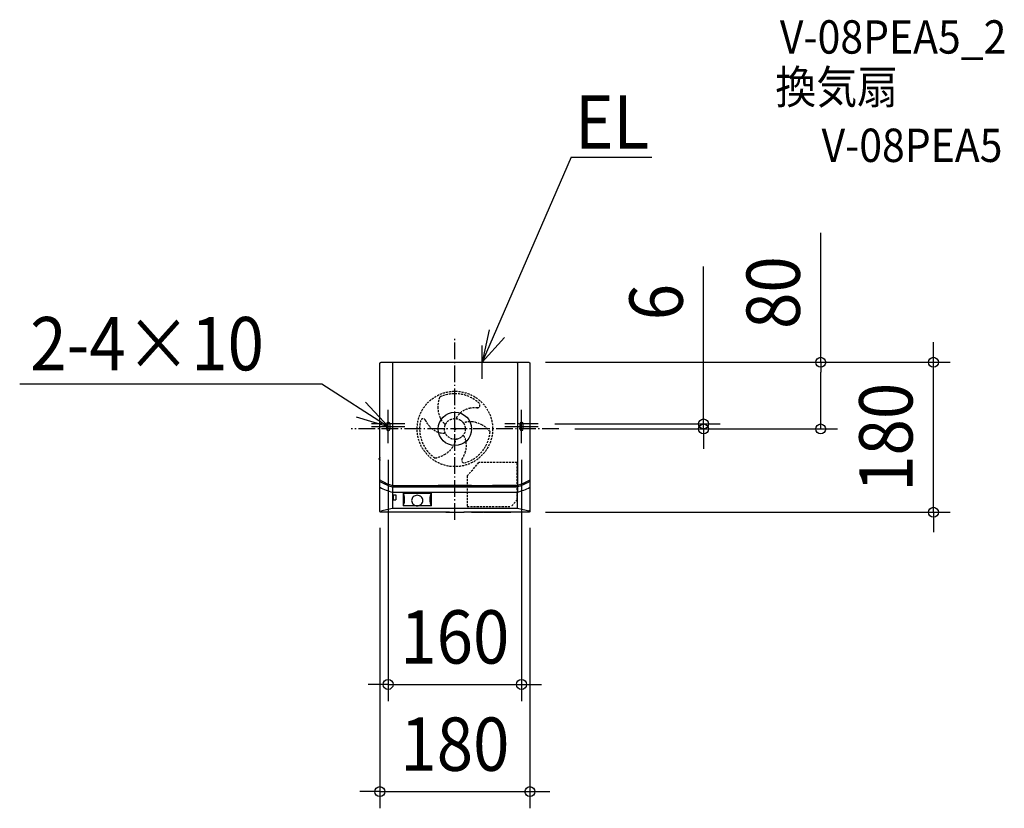
# Model space of a CAD drawing. Extents: x -522 to 659, y -455 to 491.
import ezdxf
from ezdxf.enums import TextEntityAlignment as Align

# ---------------------------------------------------------------- set-up
doc = ezdxf.new("R2010")
doc.units = 0
doc.header["$LTSCALE"] = 5
doc.header["$PDMODE"] = 3
doc.header["$PDSIZE"] = -2
doc.linetypes.add('DASHDOT', pattern=[5.5, 4, -0.6, 0.3, -0.6])
doc.linetypes.add('DASHED', pattern=[0.75, 0.5, -0.25])
doc.layers.get('DEFPOINTS').update_dxf_attribs({"linetype": 'CONTINUOUS'})
for name, color, linetype in [('ARRANGE', 1, 'CONTINUOUS'), ('BASIS', 6, 'DASHDOT'), ('DETAIL', 5, 'CONTINUOUS'), ('ETC', 61, 'CONTINUOUS'), ('FIX', 11, 'CONTINUOUS'), ('NOTE', 4, 'CONTINUOUS'), ('OUTLINE', 3, 'CONTINUOUS'), ('SIZE', 30, 'CONTINUOUS')]:
    doc.layers.add(name, color=color, linetype=linetype)
doc.styles.get("Standard").update_dxf_attribs({"font": 'SIMPLEX.shx', "width": 0.9, "height": 64, "bigfont": 'BIGFONT.shx'})

msp = doc.modelspace()

# ---------------------------------------------------------------- linework, layer by layer
at = {"layer": 'ARRANGE', "color": 1, "linetype": 'CONTINUOUS'}
msp.add_circle((0, 0), 20, dxfattribs=at)
msp.add_point((0, 0), dxfattribs=at)
at = {"layer": 'BASIS', "color": 6, "linetype": 'DASHDOT'}
for p, q in [((0, -108.845291), (0, 108.845291)), ((124.54178, 0.000003), (-124.54178, -0.000003)), ((-60.038402, 6.013599), (-99.970637, 6.013598)), ((99.961598, 6.013599), (60.029363, 6.013598))]:
    msp.add_line(p, q, dxfattribs=at)
at = {"layer": 'DEFPOINTS', "color": 30, "linetype": 'CONTINUOUS'}
for p in [(88.502078, 80.013574), (88.502078, 80.013563), (573.877105, 80.013563), (99.961598, 6.013599), (123.753937, 0.013603), (123.753937, 0.013603), (298.269508, 0.013603), (438.706502, 0.013603), (-80.10863, -16.990474), (79.89137, -16.990474), (-89.999996, -98.488499), (88.502078, -99.986417), (89.999996, -98.488499), (79.89137, -306.51336), (89.999996, -435.197826)]:
    msp.add_point(p, dxfattribs=at)
at = {"layer": 'DETAIL', "color": 5, "linetype": 'CONTINUOUS'}
for p, q in [((-89.999996, -98.488499), (-89.999996, 78.515657)), ((-89.999984, 78.515657), (-89.992782, 78.662347)), ((-89.992782, 78.662347), (-89.971237, 78.807696)), ((-89.971237, 78.807696), (-89.935532, 78.950309)), ((-89.935532, 78.950309), (-89.885998, 79.088786)), ((-89.885998, 79.088786), (-89.8231, 79.221782)), ((-89.8231, 79.221782), (-89.747449, 79.34798)), ((-89.747449, 79.34798), (-89.659795, 79.466132)), ((-89.659795, 79.466132), (-89.560977, 79.575112)), ((-89.560977, 79.575112), (-89.451947, 79.673872)), ((-89.451947, 79.673872), (-89.333747, 79.761465)), ((-89.333747, 79.761465), (-89.207464, 79.837074)), ((-89.207464, 79.837074), (-89.074439, 79.899895)), ((-89.074439, 79.899895), (-88.936129, 79.949293)), ((-88.936129, 79.949293), (-88.793752, 79.984888)), ((-88.793752, 79.984888), (-88.648594, 80.006378)), ((-88.648594, 80.006378), (-88.502078, 80.013563)), ((-88.502078, 80.013574), (88.502078, 80.013574)), ((-74.898027, 78.337005), (-74.898159, 78.326137)), ((-74.898159, 78.326137), (-74.898159, -67.793446)), ((-74.893152, 78.489152), (-74.898027, 78.337005)), ((-74.885803, 78.637427), (-74.893152, 78.489152)), ((-74.875918, 78.78027), (-74.885803, 78.637427)), ((-74.863682, 78.916198), (-74.875918, 78.78027)), ((-74.849196, 79.043806), (-74.863682, 78.916198)), ((-74.83265, 79.161786), (-74.849196, 79.043806)), ((-74.814193, 79.26894), (-74.83265, 79.161786)), ((-74.794048, 79.364192), (-74.814193, 79.26894)), ((-74.772404, 79.446596), (-74.794048, 79.364192)), ((-74.749506, 79.515349), (-74.772404, 79.446596)), ((-74.725579, 79.569791), (-74.749506, 79.515349)), ((-74.700879, 79.609411), (-74.725579, 79.569791)), ((-74.675781, 79.633852), (-74.700879, 79.609411)), ((-74.65016, 79.642904), (-74.675781, 79.633852)), ((74.65016, 79.642904), (74.675781, 79.633852)), ((74.675781, 79.633852), (74.700879, 79.609411)), ((74.700879, 79.609411), (74.725579, 79.569791)), ((74.725579, 79.569791), (74.749506, 79.515349)), ((74.749506, 79.515349), (74.772404, 79.446596)), ((74.772404, 79.446596), (74.794048, 79.364192)), ((74.794048, 79.364192), (74.814193, 79.26894)), ((74.814193, 79.26894), (74.83265, 79.161786)), ((74.83265, 79.161786), (74.849196, 79.043806)), ((74.849196, 79.043806), (74.863682, 78.916198)), ((74.863682, 78.916198), (74.875918, 78.78027)), ((74.875918, 78.78027), (74.885803, 78.637427)), ((74.885803, 78.637427), (74.893152, 78.489152)), ((74.893152, 78.489152), (74.898027, 78.337005)), ((74.898027, 78.337005), (74.898159, 78.326137)), ((74.898159, 78.326137), (74.898159, -67.793446)), ((88.502078, 80.013563), (88.648594, 80.006378)), ((88.648594, 80.006378), (88.793752, 79.984888)), ((88.793752, 79.984888), (88.936129, 79.949293)), ((88.936129, 79.949293), (89.074439, 79.899895)), ((89.074439, 79.899895), (89.207464, 79.837074)), ((89.207464, 79.837074), (89.333747, 79.761465)), ((89.333747, 79.761465), (89.451947, 79.673872)), ((89.451947, 79.673872), (89.560977, 79.575112)), ((89.560977, 79.575112), (89.659795, 79.466132)), ((89.659795, 79.466132), (89.747449, 79.34798)), ((89.747449, 79.34798), (89.8231, 79.221782)), ((89.8231, 79.221782), (89.885998, 79.088786)), ((89.885998, 79.088786), (89.935532, 78.950309)), ((89.935532, 78.950309), (89.971237, 78.807696)), ((89.971237, 78.807696), (89.992782, 78.662347)), ((89.992782, 78.662347), (89.999984, 78.515657)), ((89.999996, 78.515657), (89.999996, -98.488499)), ((-10.894539, 0.007852), (-10.965849, 0.0136)), ((-10.965849, 0.0136), (-10.886833, 0.007976)), ((-91.151586, -35.843443), (-91.151586, -35.950341)), ((-90.368393, -35.442347), (-90.90998, -35.549404)), ((-90.90998, -36.244381), (-90.368393, -36.351438)), ((-89.163324, -61.791113), (-89.999996, -61.337062)), ((-88.745111, -62.015065), (-89.999996, -61.343077)), ((-89.999996, -63.187621), (-87.011506, -64.732624)), ((-89.656047, -70.112253), (-89.670851, -70.104677)), ((-88.74511, -62.015065), (-86.489163, -63.168716)), ((-87.011506, -64.732624), (-85.259816, -65.585849)), ((-86.489163, -63.168716), (-84.211039, -64.245787)), ((-85.259816, -65.585849), (-83.493924, -66.39349)), ((-84.211039, -64.245787), (-81.913657, -65.246001)), ((-83.493924, -66.39349), (-81.71671, -67.155726)), ((-81.913657, -65.246001), (-79.60089, -66.170288)), ((-81.71671, -67.155726), (-79.930087, -67.872625)), ((-79.930087, -67.872625), (-78.136003, -68.54446)), ((-79.60089, -66.170288), (-77.276545, -67.019574)), ((-78.136003, -68.54446), (-76.337363, -69.171565)), ((-77.276545, -67.019574), (-74.943257, -67.793581)), ((-76.337363, -69.171565), (-74.5332, -69.753827)), ((-74.943257, -67.793581), (74.898159, -67.793446)), ((-74.898159, -67.8078), (-74.902276, -67.806502)), ((-74.898159, -67.8078), (-72.908625, -67.8078)), ((-74.898156, -69.906332), (-74.898157, -75.896801)), ((-74.895954, -69.885797), (-74.898156, -69.906332)), ((-74.889562, -69.866599), (-74.895954, -69.885797)), ((-74.87874, -69.848606), (-74.889562, -69.866599)), ((-74.864207, -69.832214), (-74.87874, -69.848606)), ((-74.846416, -69.817854), (-74.864207, -69.832214)), ((-74.825927, -69.805296), (-74.846416, -69.817854)), ((-74.80337, -69.794519), (-74.825927, -69.805296)), ((-74.778985, -69.785329), (-74.80337, -69.794519)), ((-74.753283, -69.777572), (-74.778985, -69.785329)), ((-74.726093, -69.771097), (-74.753283, -69.777572)), ((-74.697411, -69.765704), (-74.726093, -69.771097)), ((-74.667258, -69.761378), (-74.697411, -69.765704)), ((-74.635627, -69.758043), (-74.667258, -69.761378)), ((-74.602604, -69.75569), (-74.635627, -69.758043)), ((-74.568282, -69.754281), (-74.602604, -69.75569)), ((-74.532631, -69.753827), (-74.568282, -69.754281)), ((74.533171, -69.753827), (-74.5332, -69.753827)), ((-73.402276, -67.8078), (-73.400196, -67.907664)), ((-73.400196, -67.907664), (-44.661835, -67.907664)), ((-72.908625, -67.8078), (-72.900396, -67.811544)), ((-72.900396, -67.811544), (-45.438696, -67.811544)), ((-72.899005, -67.824566), (-72.900396, -67.811544)), ((-72.897691, -67.846324), (-72.899005, -67.824566)), ((-72.896443, -67.877166), (-72.897691, -67.846324)), ((-72.895595, -67.905872), (-72.896443, -67.877166)), ((-45.443496, -67.905872), (-45.442648, -67.877166)), ((-45.443496, -67.905872), (-45.442648, -67.877166)), ((-45.442648, -67.877166), (-45.4414, -67.846324)), ((-45.442648, -67.877166), (-45.4414, -67.846324)), ((-45.4414, -67.846324), (-45.440087, -67.824566)), ((-45.4414, -67.846324), (-45.440087, -67.824566)), ((-45.440087, -67.824566), (-45.438696, -67.811544)), ((-45.440087, -67.824566), (-45.438696, -67.811544)), ((-45.438696, -67.811544), (-45.430467, -67.8078)), ((-45.438696, -67.811544), (-45.430467, -67.8078)), ((-45.430467, -67.8078), (-19.481271, -67.8078)), ((-44.659917, -67.8078), (-44.661835, -67.907664)), ((-44.659917, -67.8078), (-44.661835, -67.907664)), ((-19.972842, -67.907664), (-19.974922, -67.8078)), ((19.972842, -67.907664), (-19.972842, -67.907664)), ((-19.473042, -67.811544), (-19.481271, -67.8078)), ((-19.473042, -67.811544), (19.473042, -67.811544)), ((-19.471651, -67.824566), (-19.473042, -67.811544)), ((-19.470338, -67.846324), (-19.471651, -67.824566)), ((-19.46909, -67.877166), (-19.470338, -67.846324)), ((-19.468242, -67.905872), (-19.46909, -67.877166)), ((0, -67.793446), (0, -67.811323)), ((0, -67.793446), (0, -67.811323)), ((19.468242, -67.905872), (19.46909, -67.877166)), ((19.468242, -67.905872), (19.46909, -67.877166)), ((19.46909, -67.877166), (19.470338, -67.846324)), ((19.46909, -67.877166), (19.470338, -67.846324)), ((19.470338, -67.846324), (19.471651, -67.824566)), ((19.470338, -67.846324), (19.471651, -67.824566)), ((19.471651, -67.824566), (19.473042, -67.811544)), ((19.471651, -67.824566), (19.473042, -67.811544)), ((19.473042, -67.811544), (19.481271, -67.8078)), ((19.473042, -67.811544), (19.481271, -67.8078)), ((19.481271, -67.8078), (45.430467, -67.8078)), ((19.972842, -67.907664), (19.974922, -67.8078)), ((19.972842, -67.907664), (19.974922, -67.8078)), ((45.213716, -67.8078), (45.215956, -67.907664)), ((73.400196, -67.907664), (45.215956, -67.907664)), ((45.438696, -67.811544), (45.430467, -67.8078)), ((45.438696, -67.811544), (72.900396, -67.811544)), ((45.440087, -67.824566), (45.438696, -67.811544)), ((45.4414, -67.846324), (45.440087, -67.824566)), ((45.442648, -67.877166), (45.4414, -67.846324)), ((45.443496, -67.905872), (45.442648, -67.877166)), ((72.895595, -67.905872), (72.896443, -67.877166)), ((72.895595, -67.905872), (72.896443, -67.877166)), ((72.896443, -67.877166), (72.897691, -67.846324)), ((72.896443, -67.877166), (72.897691, -67.846324)), ((72.897691, -67.846324), (72.899005, -67.824566)), ((72.897691, -67.846324), (72.899005, -67.824566)), ((72.899005, -67.824566), (72.900396, -67.811544)), ((72.899005, -67.824566), (72.900396, -67.811544)), ((72.900396, -67.811544), (72.908625, -67.8078)), ((72.900396, -67.811544), (72.908625, -67.8078)), ((72.908625, -67.8078), (74.898159, -67.8078)), ((72.908625, -67.8078), (74.898159, -67.8078)), ((73.400196, -67.907664), (73.402276, -67.8078)), ((73.400196, -67.907664), (73.402276, -67.8078)), ((74.568423, -69.754284), (74.532631, -69.753827)), ((74.568423, -69.754284), (74.532631, -69.753827)), ((76.337293, -69.171585), (74.533171, -69.753827)), ((74.60287, -69.755705), (74.568423, -69.754284)), ((74.60287, -69.755705), (74.568423, -69.754284)), ((74.63601, -69.758078), (74.60287, -69.755705)), ((74.63601, -69.758078), (74.60287, -69.755705)), ((74.667723, -69.761436), (74.63601, -69.758078)), ((74.667723, -69.761436), (74.63601, -69.758078)), ((74.697899, -69.765786), (74.667723, -69.761436)), ((74.697899, -69.765786), (74.667723, -69.761436)), ((74.726547, -69.771194), (74.697899, -69.765786)), ((74.726547, -69.771194), (74.697899, -69.765786)), ((74.75364, -69.777672), (74.726547, -69.771194)), ((74.75364, -69.777672), (74.726547, -69.771194)), ((74.779176, -69.785393), (74.75364, -69.777672)), ((74.779176, -69.785393), (74.75364, -69.777672)), ((74.803249, -69.794451), (74.779176, -69.785393)), ((74.803249, -69.794451), (74.779176, -69.785393)), ((74.825536, -69.805085), (74.803249, -69.794451)), ((74.846006, -69.81758), (74.825536, -69.805085)), ((74.863867, -69.831895), (74.846006, -69.81758)), ((74.878457, -69.848188), (74.863867, -69.831895)), ((74.889356, -69.866152), (74.878457, -69.848188)), ((74.895842, -69.885502), (74.889356, -69.866152)), ((74.898156, -69.906332), (74.895842, -69.885502)), ((74.898156, -69.906332), (74.898157, -75.896802)), ((74.943257, -67.793581), (74.898159, -67.793446)), ((74.943257, -67.793581), (74.898159, -67.793446)), ((74.898159, -67.8078), (74.902276, -67.806502)), ((74.898159, -67.8078), (74.902276, -67.806502)), ((77.276545, -67.019574), (74.943257, -67.793581)), ((78.13589, -68.544501), (76.337293, -69.171585)), ((79.60089, -66.170288), (77.276545, -67.019574)), ((79.92992, -67.872691), (78.13589, -68.544501)), ((81.913657, -65.246001), (79.60089, -66.170288)), ((81.716507, -67.15581), (79.92992, -67.872691)), ((83.49374, -66.393571), (81.716507, -67.15581)), ((84.211039, -64.245787), (81.913657, -65.246001)), ((85.25968, -65.585914), (83.49374, -66.393571)), ((86.489163, -63.168716), (84.211039, -64.245787)), ((87.011429, -64.732661), (85.25968, -65.585914)), ((89.999996, -61.373339), (86.489163, -63.168716)), ((89.999996, -63.187622), (87.011429, -64.732661)), ((88.745111, -62.015065), (89.999996, -61.344534)), ((89.036662, -61.859279), (89.999996, -61.338971)), ((89.670851, -70.104677), (89.656047, -70.112253)), ((-74.898159, -75.896801), (74.898159, -75.896801)), ((-74.898157, -75.896801), (-74.898157, -95.150913)), ((-73.899517, -78.996814), (-73.899517, -84.977259)), ((-73.899517, -78.996814), (-70.903591, -78.996814)), ((-70.903591, -78.996814), (-70.903591, -84.977259)), ((-62.165472, -76.895444), (-28.21164, -76.895444)), ((-62.165472, -76.895444), (-62.165472, -92.283397)), ((-62.165472, -76.895444), (-62.080048, -77.109454)), ((-62.080048, -77.109454), (-61.99312, -77.335841)), ((-61.99312, -77.335841), (-61.904592, -77.574371)), ((-61.904592, -77.574371), (-61.814754, -77.826368)), ((-61.814754, -77.826368), (-61.723738, -78.092729)), ((-61.723738, -78.092729), (-61.631919, -78.374565)), ((-61.631919, -78.374565), (-61.539534, -78.67286)), ((-61.539534, -78.67286), (-61.447121, -78.988934)), ((-61.447121, -78.988934), (-61.355031, -79.323921)), ((-61.355031, -79.323921), (-61.264051, -79.679365)), ((-61.264051, -79.679365), (-61.174703, -80.056567)), ((-61.174703, -80.056567), (-61.088126, -80.457309)), ((-61.088126, -80.457309), (-61.005107, -80.88307)), ((-61.005107, -80.88307), (-60.927228, -81.335855)), ((-60.927228, -81.335855), (-60.855607, -81.817292)), ((-60.855607, -81.817292), (-60.792423, -82.329529)), ((-60.792423, -82.329529), (-60.739239, -82.874213)), ((-29.652076, -83.05486), (-29.579999, -82.287084)), ((-29.579999, -82.287084), (-29.478365, -81.518399)), ((-29.478365, -81.518399), (-29.346781, -80.748725)), ((-29.346781, -80.748725), (-29.184398, -79.978099)), ((-29.184398, -79.978099), (-28.990516, -79.206574)), ((-28.990516, -79.206574), (-28.764299, -78.434967)), ((-28.764299, -78.434967), (-28.504539, -77.663371)), ((-28.504539, -77.663371), (-28.21164, -76.895444)), ((-28.21164, -92.283397), (-28.21164, -76.895444)), ((74.898157, -95.150913), (74.898157, -75.896801)), ((-73.899517, -84.977259), (-70.903591, -84.977259)), ((-61.881174, -91.541641), (-62.165472, -92.283397)), ((-28.21164, -92.283397), (-62.165472, -92.283397)), ((-61.626255, -90.78652), (-61.881174, -91.541641)), ((-61.400444, -90.022563), (-61.626255, -90.78652)), ((-61.204557, -89.251934), (-61.400444, -90.022563)), ((-61.039396, -88.476639), (-61.204557, -89.251934)), ((-60.904732, -87.699628), (-61.039396, -88.476639)), ((-60.800819, -86.916988), (-60.904732, -87.699628)), ((-60.727003, -86.149869), (-60.800819, -86.916988)), ((-60.739239, -82.874213), (-60.699022, -83.453576)), ((-60.684425, -85.418769), (-60.727003, -86.149869)), ((-60.699022, -83.453576), (-60.673957, -84.069237)), ((-60.667948, -84.723081), (-60.684425, -85.418769)), ((-60.673957, -84.069237), (-60.667948, -84.723081)), ((-29.709599, -84.588268), (-29.69527, -83.821864)), ((-29.694654, -85.359092), (-29.709599, -84.588268)), ((-29.69527, -83.821864), (-29.652076, -83.05486)), ((-29.652386, -86.119743), (-29.694654, -85.359092)), ((-29.582276, -86.864514), (-29.652386, -86.119743)), ((-29.491317, -87.57358), (-29.582276, -86.864514)), ((-29.385229, -88.223786), (-29.491317, -87.57358)), ((-29.267304, -88.825677), (-29.385229, -88.223786)), ((-29.142193, -89.381055), (-29.267304, -88.825677)), ((-29.011544, -89.894429), (-29.142193, -89.381055)), ((-28.878212, -90.369918), (-29.011544, -89.894429)), ((-28.743227, -90.810502), (-28.878212, -90.369918)), ((-28.608376, -91.219584), (-28.743227, -90.810502)), ((-28.474239, -91.599678), (-28.608376, -91.219584)), ((-28.342141, -91.954321), (-28.474239, -91.599678)), ((-28.21164, -92.283397), (-28.342141, -91.954321)), ((-89.992782, -98.63519), (-89.999984, -98.488499)), ((-89.971237, -98.780539), (-89.992782, -98.63519)), ((-89.935532, -98.923151), (-89.971237, -98.780539)), ((-89.885998, -99.061629), (-89.935532, -98.923151)), ((-89.8231, -99.194624), (-89.885998, -99.061629)), ((-89.747449, -99.320823), (-89.8231, -99.194624)), ((-89.659795, -99.438974), (-89.747449, -99.320823)), ((-89.560977, -99.547955), (-89.659795, -99.438974)), ((-89.451947, -99.646714), (-89.560977, -99.547955)), ((-89.333747, -99.734307), (-89.451947, -99.646714)), ((-89.207464, -99.809916), (-89.333747, -99.734307)), ((-89.074439, -99.872737), (-89.207464, -99.809916)), ((-88.936129, -99.922135), (-89.074439, -99.872737)), ((-88.793752, -99.95773), (-88.936129, -99.922135)), ((-88.835238, -98.27971), (-87.162679, -97.785166)), ((-88.648594, -99.979221), (-88.793752, -99.95773)), ((-88.502078, -99.986405), (-88.648594, -99.979221)), ((-10.98254, -99.986417), (-88.502078, -99.986417)), ((-87.162679, -97.785166), (-85.464191, -97.319711)), ((-85.464191, -97.319711), (-83.740986, -96.883115)), ((-83.740986, -96.883115), (-81.997586, -96.476096)), ((-81.997586, -96.476096), (-80.237905, -96.099305)), ((-80.237905, -96.099305), (-78.465598, -95.752707)), ((-78.465598, -95.752707), (-76.685217, -95.436504)), ((-76.685217, -95.436504), (-74.898157, -95.150637)), ((-74.898055, -95.159228), (-74.898157, -95.150913)), ((-74.897838, -95.167496), (-74.898055, -95.159228)), ((-74.897509, -95.175717), (-74.897838, -95.167496)), ((-74.897059, -95.183894), (-74.897509, -95.175717)), ((-74.896478, -95.19203), (-74.897059, -95.183894)), ((-74.895769, -95.200124), (-74.896478, -95.19203)), ((-74.895769, -95.200124), (74.895768, -95.200124)), ((-10.98254, -99.986405), (-10.897495, -99.90136)), ((-10.87067, -99.980122), (-10.98254, -99.986405)), ((-10.897495, -99.90136), (-10.785681, -99.895089)), ((-10.897495, -99.90136), (-10.879429, -99.897705)), ((-10.879429, -99.897705), (-10.831472, -99.894062)), ((-10.760314, -99.961371), (-10.87067, -99.980122)), ((-10.831472, -99.894062), (-10.753507, -99.890419)), ((-10.785681, -99.895089), (-10.768205, -99.892121)), ((-10.782993, -99.893022), (-10.782822, -99.89301)), ((-10.782822, -99.89301), (-10.781026, -99.892884)), ((-10.781026, -99.892884), (-10.777426, -99.892652)), ((-10.777426, -99.892652), (-10.765631, -99.891979)), ((-10.765631, -99.891979), (-10.748208, -99.891116)), ((-10.652915, -99.930446), (-10.760314, -99.961371)), ((-10.753507, -99.890419), (-10.682441, -99.888511)), ((-10.748208, -99.891116), (-10.725591, -99.890132)), ((-10.725591, -99.890132), (-10.682441, -99.888511)), ((-10.682441, -99.888511), (-10.628202, -99.886766)), ((-10.665609, -99.887941), (-10.645884, -99.886816)), ((-10.549617, -99.887701), (-10.652915, -99.930446)), ((-10.645884, -99.886816), (-10.628202, -99.886766)), ((-10.628202, -99.886766), (-10.537854, -99.884302)), ((-10.543733, -99.884453), (-10.549617, -99.887701)), ((-10.537854, -99.884302), (-10.392738, -99.881045)), ((-10.537854, -99.884302), (-10.508493, -99.883281)), ((-10.392738, -99.881045), (-10.121644, -99.876235)), ((-10.148944, -99.876506), (-10.121644, -99.876235)), ((-10.121644, -99.876235), (-9.580983, -99.869206)), ((-9.684013, -99.870265), (-9.580983, -99.869206)), ((-9.580983, -99.869206), (-8.476358, -99.859881)), ((-8.476358, -99.859881), (-6.820757, -99.852308)), ((-6.979603, -99.852759), (-6.820757, -99.852308)), ((-6.820757, -99.852308), (-4.90587, -99.849563)), ((-4.90587, -99.849564), (6.782136, -99.852195)), ((6.573367, -99.851592), (6.782136, -99.852195)), ((6.782136, -99.852195), (8.45795, -99.859762)), ((8.45795, -99.859762), (9.574843, -99.869139)), ((9.574843, -99.869139), (10.086182, -99.87569)), ((10.086182, -99.87569), (10.359914, -99.88039)), ((10.342599, -99.879835), (10.359914, -99.88039)), ((10.359914, -99.88039), (10.513362, -99.883703)), ((10.485455, -99.883047), (10.508493, -99.883281)), ((10.508493, -99.883281), (10.513362, -99.883703)), ((10.513362, -99.883703), (10.611351, -99.886271)), ((10.549617, -99.887701), (10.543731, -99.884452)), ((10.652915, -99.930446), (10.549617, -99.887701)), ((10.588882, -99.885639), (10.645884, -99.886816)), ((10.611351, -99.886271), (10.670763, -99.888113)), ((10.760314, -99.961371), (10.652915, -99.930446)), ((10.670763, -99.888113), (10.71814, -99.889832)), ((10.703693, -99.889276), (10.753507, -99.890419)), ((10.71814, -99.889832), (10.742975, -99.890877)), ((10.742975, -99.890877), (10.762255, -99.891802)), ((10.87067, -99.980122), (10.760314, -99.961371)), ((10.762255, -99.891802), (10.775641, -99.892543)), ((10.762255, -99.891802), (10.831472, -99.894062)), ((10.785681, -99.895089), (10.768199, -99.89212)), ((10.775641, -99.892543), (10.777728, -99.892671)), ((10.897495, -99.90136), (10.785681, -99.895089)), ((10.831472, -99.894062), (10.879429, -99.897705)), ((10.98254, -99.986405), (10.87067, -99.980122)), ((10.879429, -99.897705), (10.897495, -99.90136)), ((10.897495, -99.90136), (10.98254, -99.986405)), ((19.972842, -99.986417), (10.98254, -99.986417)), ((19.977241, -99.896961), (19.972842, -99.897535)), ((19.972842, -99.897535), (19.972842, -99.97597)), ((19.972842, -99.97597), (19.977241, -99.976544)), ((34.453153, -99.986405), (19.972842, -99.986417)), ((19.989857, -99.896407), (19.977241, -99.896961)), ((19.977241, -99.976544), (19.989857, -99.977098)), ((20.010903, -99.895868), (19.989857, -99.896407)), ((19.989857, -99.977098), (20.010903, -99.977638)), ((20.039741, -99.895356), (20.010903, -99.895868)), ((20.010903, -99.977638), (20.039741, -99.978149)), ((20.119094, -99.894454), (20.039741, -99.895356)), ((20.039741, -99.978149), (20.076072, -99.978623)), ((20.076072, -99.978623), (20.168234, -99.979427)), ((20.281106, -99.89351), (20.119094, -99.894454)), ((20.168234, -99.979427), (20.406447, -99.980289)), ((34.019548, -99.893216), (20.281106, -99.89351)), ((20.406447, -99.980289), (34.14489, -99.979996)), ((20.472164, -99.980328), (20.472164, -99.893177)), ((33.953832, -99.980328), (33.953832, -99.893177)), ((34.257762, -99.894078), (34.019548, -99.893216)), ((34.14489, -99.979996), (34.306902, -99.979051)), ((34.349924, -99.894883), (34.257762, -99.894078)), ((34.306902, -99.979051), (34.386254, -99.978149)), ((34.386254, -99.895356), (34.349924, -99.894883)), ((34.415093, -99.895868), (34.386254, -99.895356)), ((34.386254, -99.978149), (34.415093, -99.977638)), ((34.436139, -99.896407), (34.415093, -99.895868)), ((34.415093, -99.977638), (34.436139, -99.977098)), ((34.448755, -99.896961), (34.436139, -99.896407)), ((34.436139, -99.977098), (34.448755, -99.976544)), ((34.453153, -99.897535), (34.448755, -99.896961)), ((34.448755, -99.976544), (34.453153, -99.97597)), ((34.453153, -99.97597), (34.453153, -99.897535)), ((34.952474, -99.986417), (34.453153, -99.986417)), ((34.956873, -99.896961), (34.952474, -99.897535)), ((34.952474, -99.897535), (34.952474, -99.97597)), ((34.952474, -99.97597), (34.956873, -99.976544)), ((34.969489, -99.896407), (34.956873, -99.896961)), ((34.956873, -99.976544), (34.969489, -99.977098)), ((34.990535, -99.895868), (34.969489, -99.896407)), ((34.969489, -99.977098), (34.990535, -99.977638)), ((35.019373, -99.895356), (34.990535, -99.895868)), ((34.990535, -99.977638), (35.019373, -99.978149)), ((35.098726, -99.894454), (35.019373, -99.895356)), ((35.019373, -99.978149), (35.055704, -99.978623)), ((35.055704, -99.978623), (35.147866, -99.979427)), ((35.260738, -99.89351), (35.098726, -99.894454)), ((35.147866, -99.979427), (35.386079, -99.980289)), ((66.475418, -99.893216), (35.260738, -99.89351)), ((35.386079, -99.980289), (66.600759, -99.979996)), ((35.451795, -99.980328), (35.451795, -99.893177)), ((66.409701, -99.980328), (66.409701, -99.893177)), ((66.713631, -99.894078), (66.475418, -99.893216)), ((66.600759, -99.979996), (66.762771, -99.979051)), ((66.805793, -99.894883), (66.713631, -99.894078)), ((66.762771, -99.979051), (66.842124, -99.978149)), ((66.842124, -99.895356), (66.805793, -99.894883)), ((66.870962, -99.895868), (66.842124, -99.895356)), ((66.842124, -99.978149), (66.870962, -99.977638)), ((66.892008, -99.896407), (66.870962, -99.895868)), ((66.870962, -99.977638), (66.892008, -99.977098)), ((66.904624, -99.896961), (66.892008, -99.896407)), ((66.892008, -99.977098), (66.904624, -99.976544)), ((66.909022, -99.897535), (66.904624, -99.896961)), ((66.904624, -99.976544), (66.909022, -99.97597)), ((66.909022, -99.97597), (66.909022, -99.897535)), ((88.502078, -99.986417), (66.909022, -99.986417)), ((74.895768, -95.200124), (74.896476, -95.19203)), ((74.896476, -95.19203), (74.897057, -95.183894)), ((74.897057, -95.183894), (74.897507, -95.175717)), ((74.897507, -95.175717), (74.897836, -95.167496)), ((74.897836, -95.167496), (74.898054, -95.159228)), ((74.898054, -95.159228), (74.898157, -95.150913)), ((74.898157, -95.150738), (76.691458, -95.43765)), ((76.691458, -95.43765), (78.475655, -95.754582)), ((78.475655, -95.754582), (80.249194, -96.101599)), ((80.249194, -96.101599), (82.008277, -96.478488)), ((82.008277, -96.478488), (83.749757, -96.885238)), ((83.749757, -96.885238), (85.470225, -97.321302)), ((85.470225, -97.321302), (87.165852, -97.78606)), ((87.165852, -97.78606), (88.835238, -98.27971)), ((88.648594, -99.979221), (88.502078, -99.986405)), ((88.793752, -99.95773), (88.648594, -99.979221)), ((88.936129, -99.922135), (88.793752, -99.95773)), ((88.858594, -98.262033), (88.835238, -98.27971)), ((88.87992, -98.242446), (88.858594, -98.262033)), ((88.899302, -98.220844), (88.87992, -98.242446)), ((88.916485, -98.19754), (88.899302, -98.220844)), ((88.931273, -98.17273), (88.916485, -98.19754)), ((88.943566, -98.146665), (88.931273, -98.17273)), ((89.074439, -99.872737), (88.936129, -99.922135)), ((88.953217, -98.119576), (88.943566, -98.146665)), ((88.960178, -98.091715), (88.953217, -98.119576)), ((88.96434, -98.063452), (88.960178, -98.091715)), ((88.965741, -98.034663), (88.96434, -98.063452)), ((89.207464, -99.809916), (89.074439, -99.872737)), ((89.333747, -99.734307), (89.207464, -99.809916)), ((89.451947, -99.646714), (89.333747, -99.734307)), ((89.560977, -99.547955), (89.451947, -99.646714)), ((89.659795, -99.438974), (89.560977, -99.547955)), ((89.747449, -99.320823), (89.659795, -99.438974)), ((89.8231, -99.194624), (89.747449, -99.320823)), ((89.885998, -99.061629), (89.8231, -99.194624)), ((89.935532, -98.923151), (89.885998, -99.061629)), ((89.971237, -98.780539), (89.935532, -98.923151)), ((89.992782, -98.63519), (89.971237, -98.780539)), ((89.999984, -98.488499), (89.992782, -98.63519))]:
    msp.add_line(p, q, dxfattribs=at)
at = {"layer": 'DETAIL', "color": 5, "linetype": 'DASHED'}
for p, q in [((14.779903, -56.384576), (28.896392, -40.145413)), ((74.698431, -40.145413), (28.896392, -40.145413)), ((74.698431, -84.875928), (74.698431, -40.145413)), ((14.779903, -56.384576), (14.779903, -93.073446)), ((-50.751838, -82.410955), (-51.370144, -83.497962)), ((-49.919738, -81.458186), (-50.751838, -82.410955)), ((-48.905822, -80.676268), (-49.919738, -81.458186)), ((-47.749054, -80.09525), (-48.905822, -80.676268)), ((-46.493886, -79.737462), (-47.749054, -80.09525)), ((-45.188556, -79.616651), (-46.493886, -79.737462)), ((-43.883226, -79.737462), (-45.188556, -79.616651)), ((-42.628059, -80.09525), (-43.883226, -79.737462)), ((-41.47129, -80.676268), (-42.628059, -80.09525)), ((-40.457374, -81.458186), (-41.47129, -80.676268)), ((-39.625274, -82.410955), (-40.457374, -81.458186)), ((-39.006968, -83.497962), (-39.625274, -82.410955)), ((-51.750895, -84.677433), (-51.879458, -85.904043)), ((-51.879458, -85.904043), (-51.750895, -87.130652)), ((-51.370144, -83.497962), (-51.750895, -84.677433)), ((-51.750895, -87.130652), (-51.370144, -88.310123)), ((-51.370144, -88.310123), (-50.751838, -89.39713)), ((-50.751838, -89.39713), (-49.919738, -90.3499)), ((-49.919738, -90.3499), (-48.905822, -91.131818)), ((-48.905822, -91.131818), (-47.749054, -91.712835)), ((-47.749054, -91.712835), (-46.493886, -92.070624)), ((-46.493886, -92.070624), (-45.188556, -92.191434)), ((-45.188556, -92.191434), (-43.883226, -92.070624)), ((-43.883226, -92.070624), (-42.628059, -91.712835)), ((-42.628059, -91.712835), (-41.47129, -91.131818)), ((-41.47129, -91.131818), (-40.457374, -90.3499)), ((-40.457374, -90.3499), (-39.625274, -89.39713)), ((-39.625274, -89.39713), (-39.006968, -88.310123)), ((-38.626218, -84.677433), (-39.006968, -83.497962)), ((-39.006968, -88.310123), (-38.626218, -87.130652)), ((-38.497654, -85.904043), (-38.626218, -84.677433)), ((-38.626218, -87.130652), (-38.497654, -85.904043)), ((14.779903, -93.073446), (67.572437, -93.073446)), ((74.698431, -84.875928), (67.572437, -93.073446))]:
    msp.add_line(p, q, dxfattribs=at)
for radius in [45.257906, 12.483027]:
    msp.add_circle((0, 0.0136), radius, dxfattribs=at)
for centre, radius, start, end in [((14.017725, 26.307287), 34.44509, 159.817754, 180), ((-0.00584, 0.067646), 42.291004, 45.95071, 115.64997), ((8.789507, 25.86031), 29.220291, 179.123524, 208.75828), ((23.682334, -1.597733), 27.011488, 100.497893, 125.190257), ((24.928935, -8.193011), 33.723511, 86.12676, 100.868077), ((26.988689, 28.533286), 3.087536, 259.526573, 38.705218), ((-38.193117, 9.126647), 3.087536, 19.526573, 158.705218), ((4.563156, 23.782771), 24.516611, 201.959088, 227.808088), ((3.235136, 13.409758), 1.298235, 148.41343, 256.423176), ((20.739576, 2.64661), 21.846976, 124.172088, 148.41343), ((-0.043885, -0.018481), 42.291004, 165.95071, 235.64997), ((-5.357334, 25.705997), 33.723511, 206.12676, 220.868077), ((-10.445712, 21.328769), 27.011488, 220.497893, 245.190257), ((-12.573297, 4.878535), 0.998642, 338.847252, 47.808088), ((10.499806, 8.469927), 0.998642, 218.847252, 287.808088), ((18.303128, -15.822795), 24.516611, 81.959088, 107.808088), ((17.989155, -20.521691), 29.220291, 59.123524, 88.75828), ((15.762139, -25.272949), 34.44509, 39.817754, 60), ((-12.650042, 16.658095), 21.846976, 244.172088, 268.41343), ((-13.218982, -3.882769), 1.298235, 268.41343, 16.423176), ((9.983845, -9.486189), 1.298235, 28.41343, 136.423176), ((-8.089534, -19.263905), 21.846976, 4.172088, 28.41343), ((0.049726, -0.008365), 42.291004, 285.95071, 355.64997), ((-26.778661, -5.297819), 29.220291, 299.123524, 328.75828), ((-22.866284, -7.919177), 24.516611, 321.959088, 347.808088), ((2.073491, -13.307662), 0.998642, 98.847252, 167.808088), ((-13.236622, -19.690237), 27.011488, 340.497893, 5.190257), ((-29.779864, -0.993538), 34.44509, 279.817754, 300), ((-19.571601, -17.472185), 33.723511, 326.12676, 340.868077), ((11.204428, -37.619133), 3.087536, 139.526573, 278.705218)]:
    msp.add_arc(centre, radius, start, end, dxfattribs=at)
at = {"layer": 'DETAIL', "color": 5, "linetype": 'CONTINUOUS'}
for centre, radius, start, end in [((-10.1728, -0.1864), 0.2, 0.5, 90), ((-90.426517, -35.148307), 0.299729, 281.181684, 356.06744), ((-79.537069, -35.896892), 10.615419, 170.276701, 176.06744), ((-90.851856, -35.843443), 0.299729, 101.181684, 180), ((-90.851856, -35.950341), 0.299729, 180, 258.818316), ((-90.426517, -36.645478), 0.299729, 3.93256, 78.818316), ((-79.537069, -35.896892), 10.615419, 183.93256, 189.723299), ((-53.266066, 1.010178), 79.89137, 242.625896, 254.289978), ((53.266066, 1.010178), 79.89137, 285.710022, 297.374104)]:
    msp.add_arc(centre, radius, start, end, dxfattribs=at)
at = {"layer": 'FIX', "color": 11, "linetype": 'CONTINUOUS'}
for p, q in [((-82.071868, 6.005453), (-82.071868, 0.0136)), ((-77.710872, 0.0136), (-77.710872, 6.005453)), ((77.894086, 6.005453), (77.894086, 0.0136)), ((81.888654, 0.0136), (81.888654, 6.005453))]:
    msp.add_line(p, q, dxfattribs=at)
for centre, radius, start, end in [((-79.89137, 6.005453), 2.180498, 0, 180), ((-79.89137, 0.0136), 2.180498, 180, 0), ((79.89137, 6.005453), 1.997284, 0, 180), ((79.89137, 0.0136), 1.997284, 180, 0)]:
    msp.add_arc(centre, radius, start, end, dxfattribs=at)
at = {"layer": 'NOTE', "color": 4, "linetype": 'CONTINUOUS'}
for p, q in [((139.464011, 326.264754), (32.699989, 80.013567)), ((139.464011, 326.264754), (236.180804, 326.264754)), ((41.089661, 119.12384), (32.699989, 80.013568)), ((32.699989, 80.013568), (59.520795, 109.689221)), ((32.69999, 60.027168), (32.69999, 100.027168)), ((12.69999, 80.027168), (52.69999, 80.027168)), ((-521.972099, 54.239211), (-159.692874, 54.239211)), ((-159.692874, 54.239211), (-80.108631, 3.009527)), ((-80.108631, 3.009527), (-107.413506, 32.240398)), ((-118.370782, 14.671766), (-80.108631, 3.009527)), ((-80.10863, -16.990474), (-80.10863, 23.009526)), ((79.89137, -16.990474), (79.89137, 23.009526)), ((-100.10863, 3.009526), (-60.10863, 3.009526)), ((59.89137, 3.009526), (99.89137, 3.009526))]:
    msp.add_line(p, q, dxfattribs=at)
at = {"layer": 'OUTLINE', "color": 3, "linetype": 'CONTINUOUS'}
for p, q in [((-89.999996, -98.488499), (-89.999996, 78.515657)), ((-89.999984, 78.515657), (-89.992782, 78.662347)), ((-89.992782, 78.662347), (-89.971237, 78.807696)), ((-89.971237, 78.807696), (-89.935532, 78.950309)), ((-89.935532, 78.950309), (-89.885998, 79.088786)), ((-89.885998, 79.088786), (-89.8231, 79.221782)), ((-89.8231, 79.221782), (-89.747449, 79.34798)), ((-89.747449, 79.34798), (-89.659795, 79.466132)), ((-89.659795, 79.466132), (-89.560977, 79.575112)), ((-89.560977, 79.575112), (-89.451947, 79.673872)), ((-89.451947, 79.673872), (-89.333747, 79.761465)), ((-89.333747, 79.761465), (-89.207464, 79.837074)), ((-89.207464, 79.837074), (-89.074439, 79.899895)), ((-89.074439, 79.899895), (-88.936129, 79.949293)), ((-88.936129, 79.949293), (-88.793752, 79.984888)), ((-88.793752, 79.984888), (-88.648594, 80.006378)), ((-88.648594, 80.006378), (-88.502078, 80.013563)), ((-88.502078, 80.013574), (88.502078, 80.013574)), ((88.502078, 80.013563), (88.648594, 80.006378)), ((88.648594, 80.006378), (88.793752, 79.984888)), ((88.793752, 79.984888), (88.936129, 79.949293)), ((88.936129, 79.949293), (89.074439, 79.899895)), ((89.074439, 79.899895), (89.207464, 79.837074)), ((89.207464, 79.837074), (89.333747, 79.761465)), ((89.333747, 79.761465), (89.451947, 79.673872)), ((89.451947, 79.673872), (89.560977, 79.575112)), ((89.560977, 79.575112), (89.659795, 79.466132)), ((89.659795, 79.466132), (89.747449, 79.34798)), ((89.747449, 79.34798), (89.8231, 79.221782)), ((89.8231, 79.221782), (89.885998, 79.088786)), ((89.885998, 79.088786), (89.935532, 78.950309)), ((89.935532, 78.950309), (89.971237, 78.807696)), ((89.971237, 78.807696), (89.992782, 78.662347)), ((89.992782, 78.662347), (89.999984, 78.515657)), ((89.999996, 78.515657), (89.999996, -98.488499)), ((-89.992782, -98.63519), (-89.999984, -98.488499)), ((-89.971237, -98.780539), (-89.992782, -98.63519)), ((-89.935532, -98.923151), (-89.971237, -98.780539)), ((-89.885998, -99.061629), (-89.935532, -98.923151)), ((-89.8231, -99.194624), (-89.885998, -99.061629)), ((-89.747449, -99.320823), (-89.8231, -99.194624)), ((-89.659795, -99.438974), (-89.747449, -99.320823)), ((-89.560977, -99.547955), (-89.659795, -99.438974)), ((-89.451947, -99.646714), (-89.560977, -99.547955)), ((-89.333747, -99.734307), (-89.451947, -99.646714)), ((-89.207464, -99.809916), (-89.333747, -99.734307)), ((-89.074439, -99.872737), (-89.207464, -99.809916)), ((-88.936129, -99.922135), (-89.074439, -99.872737)), ((-88.793752, -99.95773), (-88.936129, -99.922135)), ((-88.648594, -99.979221), (-88.793752, -99.95773)), ((-88.502078, -99.986405), (-88.648594, -99.979221)), ((-10.98254, -99.986417), (-88.502078, -99.986417)), ((-10.98254, -99.986405), (-10.87067, -99.980122)), ((-10.87067, -99.980122), (-10.760314, -99.961371)), ((-10.760314, -99.961371), (-10.652915, -99.930446)), ((-10.652915, -99.930446), (-10.549617, -99.887701)), ((-10.513362, -99.883703), (-10.611351, -99.886271)), ((-10.549617, -99.887701), (-10.543731, -99.884452)), ((-10.359914, -99.88039), (-10.513362, -99.883703)), ((-10.086182, -99.87569), (-10.359914, -99.88039)), ((-9.574843, -99.869139), (-10.086182, -99.87569)), ((-8.45795, -99.859762), (-9.574843, -99.869139)), ((-6.782136, -99.852195), (-8.45795, -99.859762)), ((-6.573367, -99.851592), (-6.782136, -99.852195)), ((-6.573367, -99.851592), (6.782136, -99.852195)), ((6.573367, -99.851592), (6.782136, -99.852195)), ((6.782136, -99.852195), (8.45795, -99.859762)), ((8.45795, -99.859762), (9.574843, -99.869139)), ((9.574843, -99.869139), (10.086182, -99.87569)), ((10.086182, -99.87569), (10.359914, -99.88039)), ((10.359914, -99.88039), (10.513362, -99.883703)), ((10.513362, -99.883703), (10.611351, -99.886271)), ((10.549617, -99.887701), (10.543731, -99.884452)), ((10.652915, -99.930446), (10.549617, -99.887701)), ((10.760314, -99.961371), (10.652915, -99.930446)), ((10.87067, -99.980122), (10.760314, -99.961371)), ((10.98254, -99.986405), (10.87067, -99.980122)), ((19.972842, -99.986417), (10.98254, -99.986417)), ((34.453153, -99.986405), (19.972842, -99.986417)), ((34.952474, -99.986417), (34.453153, -99.986417)), ((34.969489, -99.977098), (34.990535, -99.977638)), ((34.990535, -99.977638), (35.019373, -99.978149)), ((35.019373, -99.978149), (35.055704, -99.978623)), ((35.055704, -99.978623), (35.147866, -99.979427)), ((35.147866, -99.979427), (35.386079, -99.980289)), ((35.386079, -99.980289), (66.600759, -99.979996)), ((66.600759, -99.979996), (66.762771, -99.979051)), ((66.762771, -99.979051), (66.842124, -99.978149)), ((66.842124, -99.978149), (66.870962, -99.977638)), ((66.870962, -99.977638), (66.892008, -99.977098)), ((66.892008, -99.977098), (66.904624, -99.976544)), ((66.904624, -99.976544), (66.909022, -99.97597)), ((88.502078, -99.986417), (66.909022, -99.986417)), ((88.648594, -99.979221), (88.502078, -99.986405)), ((88.793752, -99.95773), (88.648594, -99.979221)), ((88.936129, -99.922135), (88.793752, -99.95773)), ((89.074439, -99.872737), (88.936129, -99.922135)), ((89.207464, -99.809916), (89.074439, -99.872737)), ((89.333747, -99.734307), (89.207464, -99.809916)), ((89.451947, -99.646714), (89.333747, -99.734307)), ((89.560977, -99.547955), (89.451947, -99.646714)), ((89.659795, -99.438974), (89.560977, -99.547955)), ((89.747449, -99.320823), (89.659795, -99.438974)), ((89.8231, -99.194624), (89.747449, -99.320823)), ((89.885998, -99.061629), (89.8231, -99.194624)), ((89.935532, -98.923151), (89.885998, -99.061629)), ((89.971237, -98.780539), (89.935532, -98.923151)), ((89.992782, -98.63519), (89.971237, -98.780539)), ((89.999984, -98.488499), (89.992782, -98.63519))]:
    msp.add_line(p, q, dxfattribs=at)
at = {"layer": 'SIZE', "color": 30, "linetype": 'CONTINUOUS'}
for p, q in [((438.706502, 80.013574), (438.706502, 235.270717)), ((298.269508, 18.013599), (298.269508, 195.060343)), ((573.877105, 92.013563), (573.877105, 104.013563)), ((573.877105, 80.013563), (573.877105, 92.013563)), ((108.502078, 80.013574), (458.706502, 80.013574)), ((108.502078, 80.013563), (593.877105, 80.013563)), ((438.706502, 80.013574), (438.706502, 68.013574)), ((573.877105, -99.986417), (573.877105, 80.013563)), ((438.706502, 12.013603), (438.706502, 68.013574)), ((298.269508, 6.013599), (298.269508, 18.013599)), ((438.706502, 0.013603), (438.706502, 12.013603)), ((119.961598, 6.013599), (318.269508, 6.013599)), ((143.753937, 0.013603), (318.269508, 0.013603)), ((143.753937, 0.013603), (458.706502, 0.013603)), ((298.269508, 0.013603), (298.269508, 6.013599)), ((298.269508, 0.013603), (298.269508, -11.986397)), ((298.269508, -11.986397), (298.269508, -23.986397)), ((-80.10863, -36.990474), (-80.10863, -326.51336)), ((79.89137, -36.990474), (79.89137, -326.51336)), ((108.502078, -99.986417), (593.877105, -99.986417)), ((573.877105, -99.986417), (573.877105, -111.986417)), ((573.877105, -111.986417), (573.877105, -123.986417)), ((-89.999996, -118.488499), (-89.999996, -455.197826)), ((89.999996, -118.488499), (89.999996, -455.197826)), ((-92.10863, -306.51336), (-104.10863, -306.51336)), ((-80.10863, -306.51336), (-92.10863, -306.51336)), ((-80.10863, -306.51336), (79.89137, -306.51336)), ((79.89137, -306.51336), (91.89137, -306.51336)), ((91.89137, -306.51336), (103.89137, -306.51336)), ((-101.999996, -435.197826), (-113.999996, -435.197826)), ((-89.999996, -435.197826), (-101.999996, -435.197826)), ((-89.999996, -435.197826), (89.999996, -435.197826)), ((89.999996, -435.197826), (101.999996, -435.197826)), ((101.999996, -435.197826), (113.999996, -435.197826))]:
    msp.add_line(p, q, dxfattribs=at)
for centre in [(438.706502, 80.013574), (573.877105, 80.013563), (298.269508, 6.013599), (298.269508, 0.013603), (438.706502, 0.013603), (573.877105, -99.986417), (-80.10863, -306.51336), (79.89137, -306.51336), (-89.999996, -435.197826), (89.999996, -435.197826)]:
    msp.add_circle(centre, 6, dxfattribs=at)

# ---------------------------------------------------------------- texts
at = {"layer": 'ETC', "color": 61, "linetype": 'CONTINUOUS', "width": 0.9}
for s, p in [('V-08PEA5_2', (389.734181, 450.411058)), ('換気扇', (384.308337, 390.340942)), ('V-08PEA5', (439.73015, 320.386864))]:
    msp.add_text(s, height=40, dxfattribs=at).set_placement(p)
at = {"layer": 'NOTE', "color": 4, "linetype": 'CONTINUOUS', "width": 0.9}
for s, p in [('EL', (143.947192, 336.365038)), ('2-4×10', (-509.350218, 70.368433))]:
    msp.add_text(s, height=64, dxfattribs=at).set_placement(p)
at = {"layer": 'SIZE', "color": 30, "linetype": 'CONTINUOUS', "width": 0.9}
for s, p in [('80', (413.706502, 163.642146)), ('6', (273.269508, 152.231772)), ('180', (548.877105, -9.986427))]:
    msp.add_text(s, height=64, rotation=90, dxfattribs=at).set_placement(p, align=Align.CENTER)
for s, p in [('160', (-0.10863, -281.51336)), ('180', (0, -410.197826))]:
    msp.add_text(s, height=64, dxfattribs=at).set_placement(p, align=Align.CENTER)

doc.saveas('drawing.dxf')
